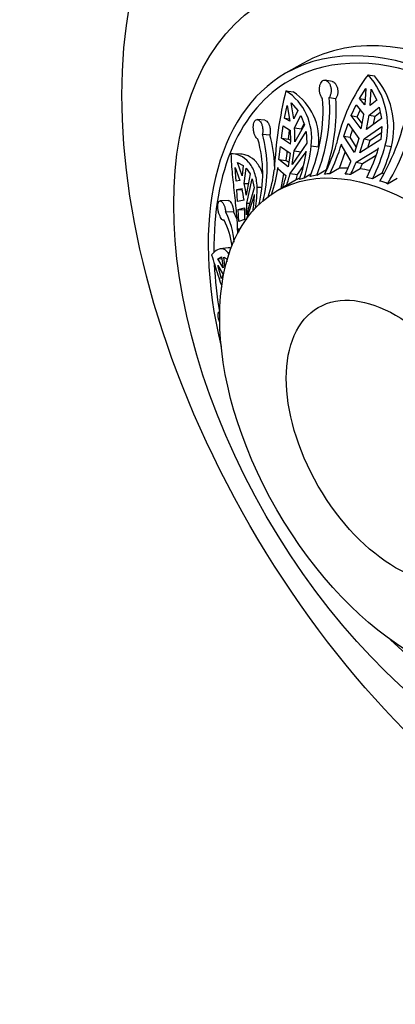
# Model space of a CAD drawing. Units: millimetres. Extents: x 0 to 744, y 0 to 1164.
# Drawn here: x 158 to 181, y 202 to 262 of the extents above; entities that cross this region are included whole.
import ezdxf
from ezdxf import colors
from ezdxf.entities.mleader import LeaderData, LeaderLine
from ezdxf.math import Vec2, Vec3

# ---------------------------------------------------------------- set-up
doc = ezdxf.new("R2010")
doc.units = ezdxf.units.MM
doc.layers.add('DV6_Défaut', color=7, linetype='Continuous')
doc.layers.add('Défaut', color=7, linetype='Continuous')

# ---------------------------------------------------------------- blocks, each defined once
blk = doc.blocks.new('_DOT')
at = {"color": 0}
blk.add_line((0, 0), (-1, 0), dxfattribs=at)
at = {"color": 0, "const_width": 0.333}
blk.add_lwpolyline([(-0.1665, 0, 1), (0.1665, 0, 1)], format="xyb", close=True, dxfattribs=at)
blk = doc.blocks.new('SE5')
at = {"layer": 'DV6_Défaut', "color": 7, "linetype": 'Continuous'}
for p, q in [((175.381, 259.641), (174.32, 259.029)), ((179.4, 258.94), (179.784, 258.865)), ((177.178, 258.536), (176.762, 258.609)), ((174.339, 257.957), (174.787, 257.894)), ((177.007, 257.551), (177.415, 257.48)), ((178.861, 257.489), (179.253, 258.094)), ((179.253, 258.094), (179.197, 257.085)), ((179.523, 257.052), (179.58, 258.062)), ((179.58, 258.062), (179.928, 257.383)), ((174.248, 256.28), (174.418, 257.059)), ((174.418, 257.059), (174.571, 256.09)), ((174.668, 257.204), (175.065, 256.751)), ((174.821, 256.235), (174.668, 257.204)), ((178.356, 256.426), (178.651, 257.088)), ((178.651, 257.088), (179.125, 256.492)), ((178.861, 257.489), (179.235, 257.416)), ((179.197, 257.085), (178.861, 257.489)), ((179.452, 256.46), (180.079, 256.947)), ((179.928, 257.383), (179.523, 257.052)), ((180.079, 256.947), (180.22, 256.242)), ((175.065, 256.751), (174.821, 256.235)), ((174.868, 255.665), (175.259, 256.43)), ((175.259, 256.43), (175.486, 255.869)), ((178.356, 256.426), (178.727, 256.354)), ((178.964, 255.604), (178.356, 256.426)), ((178.727, 256.354), (178.91, 256.763)), ((179.03, 255.945), (178.727, 256.354)), ((179.452, 256.46), (179.823, 256.388)), ((179.733, 255.891), (179.823, 256.388)), ((179.823, 256.388), (180.141, 256.635)), ((173.048, 256.137), (172.579, 256.178)), ((174.06, 255.045), (174.166, 255.799)), ((174.166, 255.799), (174.618, 255.521)), ((174.248, 256.28), (174.548, 256.238)), ((174.571, 256.09), (174.248, 256.28)), ((175.486, 255.869), (174.878, 254.811)), ((175.301, 255.605), (175.464, 255.924)), ((177.908, 255.171), (178.173, 255.952)), ((178.173, 255.952), (178.822, 255.026)), ((179.149, 254.993), (180.248, 255.747)), ((180.22, 256.242), (179.291, 255.572)), ((180.248, 255.747), (180.171, 254.947)), ((172.894, 255.293), (173.354, 255.252)), ((174.493, 254.985), (174.568, 255.511)), ((174.843, 254.253), (175.584, 255.449)), ((174.868, 255.665), (175.301, 255.605)), ((175.584, 255.449), (175.634, 254.729)), ((177.908, 255.171), (178.282, 255.098)), ((178.553, 254.159), (177.908, 255.171)), ((178.662, 254.509), (178.282, 255.098)), ((179.524, 254.921), (180.214, 255.395)), ((173.902, 253.729), (173.996, 254.533)), ((173.996, 254.533), (174.593, 254.109)), ((174.06, 255.045), (174.493, 254.985)), ((174.628, 254.667), (174.06, 255.045)), ((174.631, 254.893), (174.493, 254.985)), ((175.634, 254.729), (174.726, 253.416)), ((175.897, 254.576), (176.337, 254.515)), ((177.756, 254.669), (177.738, 254.607)), ((177.738, 254.607), (178.337, 253.595)), ((178.822, 255.026), (178.553, 254.159)), ((178.879, 254.127), (179.149, 254.993)), ((180.171, 254.947), (178.879, 254.127)), ((179.149, 254.993), (179.524, 254.921)), ((179.38, 254.445), (179.524, 254.921)), ((180.453, 254.598), (180.83, 254.525)), ((171.55, 254.054), (171.061, 254.067)), ((174.593, 254.109), (174.476, 253.272)), ((174.605, 252.87), (175.584, 254.189)), ((174.726, 253.416), (174.843, 254.253)), ((174.843, 254.253), (175.28, 254.192)), ((175.584, 254.189), (175.593, 254.249)), ((177.626, 253.192), (177.986, 254.188)), ((178.664, 253.563), (180.022, 254.381)), ((179.052, 253.487), (179.885, 253.994)), ((180.022, 254.381), (180.042, 254.442)), ((171.354, 253.533), (171.711, 253.36)), ((171.648, 252.726), (171.354, 253.533)), ((171.711, 253.36), (171.648, 252.726)), ((173.902, 253.729), (174.339, 253.669)), ((174.476, 253.272), (173.902, 253.729)), ((174.513, 253.532), (174.339, 253.669)), ((175.058, 252.807), (175.409, 253.286)), ((178.664, 253.563), (179.052, 253.487)), ((178.909, 253.143), (179.052, 253.487)), ((171.218, 253.234), (171.512, 252.427)), ((171.269, 252.384), (171.218, 253.234)), ((171.774, 252.248), (171.9, 253.191)), ((172.142, 252.839), (171.898, 251.525)), ((171.9, 253.191), (172.142, 252.839)), ((173.843, 253.239), (173.836, 253.18)), ((173.836, 253.18), (174.355, 252.726)), ((174.039, 251.938), (174.218, 252.846)), ((174.605, 252.87), (175.058, 252.807)), ((174.971, 252.474), (175.058, 252.807)), ((175.881, 252.829), (175.451, 252.581)), ((176.236, 252.765), (176.83, 253.107)), ((177.626, 253.192), (177.033, 252.849)), ((178.909, 253.143), (178.315, 252.8)), ((180.255, 252.879), (179.662, 252.536)), ((171.512, 252.427), (171.269, 252.384)), ((171.774, 252.248), (172.031, 252.241)), ((171.934, 251.049), (172.266, 252.542)), ((172.266, 252.542), (172.382, 251.981)), ((174.251, 252.061), (173.785, 251.791)), ((174.971, 252.474), (174.377, 252.131)), ((180.598, 252.238), (181.192, 252.58)), ((171.309, 251.883), (171.639, 251.949)), ((171.309, 251.883), (171.652, 251.874)), ((171.37, 251.132), (171.309, 251.883)), ((171.917, 250.029), (172.397, 251.524)), ((172.382, 251.981), (171.92, 250.33)), ((172.397, 251.524), (172.398, 251.576)), ((172.568, 252.034), (172.875, 252.026)), ((170.79, 251.199), (170.293, 251.176)), ((171.763, 251.226), (171.37, 251.132)), ((171.92, 250.33), (171.934, 251.049)), ((171.934, 251.049), (172.12, 251.044)), ((170.628, 250.502), (171.117, 250.525)), ((171.407, 250.642), (171.799, 250.75)), ((171.407, 250.642), (171.797, 250.632)), ((171.445, 249.909), (171.407, 250.642)), ((171.799, 250.75), (171.784, 250.031)), ((170.5, 249.984), (170.538, 249.986)), ((171.784, 250.031), (171.445, 249.909)), ((171.451, 249.482), (171.451, 249.433)), ((171.451, 249.433), (171.535, 249.471)), ((171.451, 249.433), (171.503, 249.431)), ((170.794, 248.284), (170.301, 248.221)), ((170.143, 247.61), (170.379, 247.727)), ((170.143, 247.61), (170.392, 247.642)), ((170.486, 247.06), (170.143, 247.61)), ((170.143, 247.202), (170.486, 246.652)), ((170.379, 246.393), (170.143, 247.202)), ((170.379, 247.727), (170.486, 247.06)), ((170.599, 247.048), (170.513, 247.723)), ((170.513, 247.723), (170.697, 247.613)), ((170.697, 247.613), (170.712, 247.42)), ((170.486, 246.652), (170.379, 246.393)), ((170.268, 244.365), (170.248, 244.361))]:
    blk.add_line(p, q, dxfattribs=at)
for centre, radius, start, end in [((187.789, 252.531), 10.557, 142.62595, 168.19715), ((175.853, 255.781), 4.749, 345.5818, 41.68952), ((176.168, 255.698), 4.807, 345.87667, 41.21335), ((199.264, 251.819), 25.669, 166.16713, 177.17435), ((172.43, 255.027), 3.497, 352.58742, 56.91436), ((172.844, 254.958), 3.52, 352.75935, 56.5095), ((166.298, 256.821), 10.734, 337.79489, 3.89768), ((165.888, 256.739), 10.734, 337.79451, 3.89807), ((166.086, 256.771), 11.351, 341.17002, 3.5787), ((168.258, 259.483), 13.808, 329.15485, 350.05752), ((168.743, 259.317), 13.808, 329.15489, 350.05748), ((166.755, 258.28), 12.499, 347.63846, 351.77492), ((167.081, 258.248), 12.499, 347.63847, 351.77492), ((165.347, 253.165), 7.84, 344.90271, 15.74325), ((165.359, 253.054), 8.291, 1.74977, 15.37292), ((164.819, 254.983), 9.815, 358.15238, 3.14265), ((165.068, 255.127), 9.815, 358.15241, 3.14262), ((194.598, 250.059), 17.076, 161.16011, 162.83585), ((165.074, 252.847), 7.84, 345.67148, 15.74397), ((167.358, 255.438), 8.583, 340.55401, 354.23302), ((166.293, 258.011), 11.646, 333.5728, 343.43764), ((166.679, 258.016), 11.572, 333.47775, 343.18466), ((169.181, 257.741), 11.702, 333.58955, 344.42016), ((168.75, 257.817), 12.52, 336.77318, 344.75732), ((288.613, 241.141), 114.959, 173.45659, 173.74385), ((167.175, 255.332), 8.487, 340.41745, 352.6659), ((168.937, 257.801), 11.602, 333.49037, 343.17203), ((167.958, 257.876), 11.227, 333.30603, 337.58528), ((168.284, 257.844), 11.228, 333.30605, 337.58525), ((165.164, 254.124), 8.525, 341.58449, 352.99937), ((165.445, 254.317), 8.467, 340.92554, 352.68081), ((166.467, 254.751), 8.144, 340.15842, 345.60108), ((166.716, 254.896), 8.144, 340.15846, 345.60105), ((165.219, 250.753), 6.724, 6.58989, 12.84469), ((177.085, 247.152), 5.668, 118.54076, 120), ((165.083, 250.454), 6.723, 6.58982, 12.84475), ((166.683, 251.617), 5.716, 349.01083, 359.58244), ((166.799, 251.875), 5.771, 348.14696, 1.58208), ((166.381, 248.297), 4.785, 4.02834, 27.42927), ((166.624, 248.237), 5.042, 20.26926, 26.98283), ((166.287, 247.791), 4.785, 7.48342, 27.43022), ((165.748, 249.522), 5.703, 357.36841, 359.59916)]:
    blk.add_arc(centre, radius, start, end, dxfattribs=at)
for centre, major_axis in [((191.123, 242.172), (19, -32.909)), ((186.881, 239.722), (13.75, -23.816)), ((182.285, 237.069), (-8.5, 14.722)), ((181.09, 236.379), (-4.758, 8.241))]:
    blk.add_ellipse(centre, major_axis=major_axis, ratio=0.57735, dxfattribs=at)
for centre, major_axis, start_param, end_param in [((191.123, 242.172), (13.75, -23.816), 0, 3.141593), ((186.881, 239.722), (-11.5, 19.919), 3.141593, 6.283185), ((185.82, 239.11), (-11.5, 19.919), 2.040794, 6.283185), ((185.82, 239.11), (-11.25, 19.486), 2.341886, 6.283185), ((185.82, 239.11), (-11.5, 19.919), 0, 1.100799), ((185.82, 239.11), (-11.25, 19.486), 0, 0.801424), ((182.751, 237.338), (-8.5, 14.722), -0.212576, -0.171397), ((182.751, 237.338), (-8.5, 14.722), -0.289575, -0.259957), ((183.345, 237.681), (-8.5, 14.722), -0.337905, -0.289575), ((182.751, 237.338), (-8.5, 14.722), -0.407405, -0.377993), ((183.345, 237.681), (-8.5, 14.722), -0.459876, -0.407405), ((183.345, 237.681), (-8.5, 14.722), -0.53459, -0.525442), ((183.345, 237.681), (-8.5, 14.722), 6.243244, 6.268479), ((182.751, 237.338), (-8.5, 14.722), -0.132742, -0.103124), ((182.751, 237.338), (-8.5, 14.722), -0.525442, -0.495823), ((182.751, 237.338), (-8.5, 14.722), -0.605275, -0.564096), ((185.82, 239.11), (-11.25, 19.486), 0.841013, 0.991032)]:
    blk.add_ellipse(centre, major_axis=major_axis, ratio=0.57735, start_param=start_param, end_param=end_param, dxfattribs=at)
for points, knots in [([(176.597, 257.468), (176.572, 257.493), (176.548, 257.523), (176.526, 257.558), (176.509, 257.586), (176.493, 257.618), (176.479, 257.653), (176.455, 257.709), (176.437, 257.773), (176.425, 257.839), (176.412, 257.905), (176.406, 257.975), (176.405, 258.043), (176.405, 258.113), (176.411, 258.182), (176.423, 258.245), (176.435, 258.309), (176.454, 258.37), (176.478, 258.421), (176.502, 258.472), (176.532, 258.515), (176.566, 258.546), (176.599, 258.577), (176.637, 258.598), (176.676, 258.607), (176.714, 258.616), (176.755, 258.614), (176.794, 258.601), (176.834, 258.587), (176.873, 258.563), (176.91, 258.53), (176.947, 258.497), (176.982, 258.453), (177.011, 258.403), (177.041, 258.351), (177.066, 258.291), (177.085, 258.227), (177.103, 258.163), (177.115, 258.093), (177.119, 258.023), (177.123, 257.954), (177.118, 257.883), (177.107, 257.816), (177.095, 257.751), (177.077, 257.688), (177.052, 257.633), (177.039, 257.604), (177.024, 257.576), (177.007, 257.551)], [0, 0, 0, 0, 0.049504, 0.049504, 0.049504, 0.090176, 0.090176, 0.090176, 0.157821, 0.157821, 0.157821, 0.225413, 0.225413, 0.225413, 0.293804, 0.293804, 0.293804, 0.362711, 0.362711, 0.362711, 0.430787, 0.430787, 0.430787, 0.496896, 0.496896, 0.496896, 0.561301, 0.561301, 0.561301, 0.625531, 0.625531, 0.625531, 0.691162, 0.691162, 0.691162, 0.758751, 0.758751, 0.758751, 0.827552, 0.827552, 0.827552, 0.896201, 0.896201, 0.896201, 0.963832, 0.963832, 0.963832, 1, 1, 1, 1]), ([(177.177, 258.536), (177.184, 258.535), (177.191, 258.533), (177.197, 258.532), (177.237, 258.521), (177.277, 258.499), (177.313, 258.468), (177.35, 258.437), (177.385, 258.395), (177.415, 258.346), (177.446, 258.297), (177.472, 258.238), (177.491, 258.176), (177.504, 258.134), (177.514, 258.09), (177.52, 258.045), (177.53, 257.978), (177.533, 257.907), (177.528, 257.84), (177.523, 257.772), (177.511, 257.704), (177.491, 257.644), (177.472, 257.583), (177.447, 257.528), (177.416, 257.482), (177.416, 257.481), (177.416, 257.48), (177.415, 257.48)], [0, 0, 0, 0, 0.0239509, 0.0239509, 0.0239509, 0.1650651, 0.1650651, 0.1650651, 0.3086943, 0.3086943, 0.3086943, 0.4562327, 0.4562327, 0.4562327, 0.5543712, 0.5543712, 0.5543712, 0.7027035, 0.7027035, 0.7027035, 0.8511438, 0.8511438, 0.8511438, 0.9980014, 0.9980014, 0.9980014, 1, 1, 1, 1]), ([(172.62, 254.974), (172.598, 254.982), (172.575, 254.996), (172.553, 255.015), (172.535, 255.032), (172.517, 255.052), (172.501, 255.076), (172.473, 255.115), (172.447, 255.165), (172.424, 255.22), (172.402, 255.276), (172.382, 255.339), (172.367, 255.404), (172.352, 255.471), (172.341, 255.541), (172.335, 255.61), (172.33, 255.679), (172.329, 255.749), (172.335, 255.813), (172.34, 255.876), (172.352, 255.936), (172.369, 255.987), (172.385, 256.036), (172.407, 256.078), (172.432, 256.11), (172.458, 256.141), (172.487, 256.162), (172.518, 256.172), (172.55, 256.182), (172.583, 256.181), (172.617, 256.17), (172.651, 256.159), (172.686, 256.136), (172.718, 256.104), (172.751, 256.072), (172.782, 256.028), (172.809, 255.978), (172.836, 255.926), (172.86, 255.866), (172.877, 255.802), (172.894, 255.738), (172.906, 255.669), (172.911, 255.599), (172.917, 255.531), (172.916, 255.461), (172.909, 255.395), (172.905, 255.36), (172.9, 255.325), (172.894, 255.293)], [0, 0, 0, 0, 0.049504, 0.049504, 0.049504, 0.090176, 0.090176, 0.090176, 0.157821, 0.157821, 0.157821, 0.225413, 0.225413, 0.225413, 0.293804, 0.293804, 0.293804, 0.362711, 0.362711, 0.362711, 0.430787, 0.430787, 0.430787, 0.496896, 0.496896, 0.496896, 0.561301, 0.561301, 0.561301, 0.625531, 0.625531, 0.625531, 0.691162, 0.691162, 0.691162, 0.758751, 0.758751, 0.758751, 0.827552, 0.827552, 0.827552, 0.896201, 0.896201, 0.896201, 0.963832, 0.963832, 0.963832, 1, 1, 1, 1]), ([(173.047, 256.137), (173.069, 256.135), (173.093, 256.128), (173.115, 256.116), (173.149, 256.098), (173.183, 256.069), (173.213, 256.032), (173.245, 255.993), (173.274, 255.944), (173.297, 255.889), (173.321, 255.833), (173.341, 255.77), (173.354, 255.703), (173.363, 255.66), (173.369, 255.614), (173.373, 255.569), (173.378, 255.502), (173.377, 255.433), (173.371, 255.368), (173.368, 255.328), (173.362, 255.289), (173.354, 255.252)], [0, 0, 0, 0, 0.111338, 0.111338, 0.111338, 0.277275, 0.277275, 0.277275, 0.447438, 0.447438, 0.447438, 0.619449, 0.619449, 0.619449, 0.731512, 0.731512, 0.731512, 0.898076, 0.898076, 0.898076, 1, 1, 1, 1]), ([(172.568, 252.034), (172.557, 252.36), (172.503, 252.652), (172.367, 253.04), (172.312, 253.162), (172.187, 253.381), (172.118, 253.48), (171.892, 253.742), (171.715, 253.875), (171.345, 254.041), (171.152, 254.077), (170.957, 254.065)], [0, 0, 0, 0, 0.25, 0.25, 0.375, 0.375, 0.5, 0.5, 0.75, 0.75, 1, 1, 1, 1]), ([(170.957, 254.065), (170.968, 253.654), (170.999, 253.235), (171.058, 252.593), (171.081, 252.376), (171.127, 251.944), (171.151, 251.73), (171.197, 251.306), (171.22, 251.096), (171.263, 250.681), (171.282, 250.475), (171.331, 249.882), (171.351, 249.516), (171.352, 249.178)], [0, 0, 0, 0, 0.25, 0.25, 0.375, 0.375, 0.5, 0.5, 0.625, 0.625, 0.75, 0.75, 1, 1, 1, 1]), ([(172.92, 252.798), (172.909, 252.833), (172.898, 252.866), (172.841, 253.028), (172.787, 253.147), (172.664, 253.365), (172.594, 253.465), (172.368, 253.73), (172.197, 253.859), (171.923, 253.985), (171.828, 254.016), (171.672, 254.045), (171.611, 254.052), (171.55, 254.054)], [0, 0, 0, 0, 0.043118, 0.043118, 0.212697, 0.212697, 0.382276, 0.382276, 0.721433, 0.721433, 0.891012, 0.891012, 1, 1, 1, 1]), ([(170.534, 249.995), (170.519, 249.986), (170.503, 249.983), (170.485, 249.985), (170.471, 249.988), (170.456, 249.995), (170.44, 250.005), (170.415, 250.023), (170.388, 250.052), (170.362, 250.091), (170.335, 250.129), (170.308, 250.177), (170.284, 250.231), (170.258, 250.285), (170.235, 250.348), (170.214, 250.412), (170.194, 250.477), (170.176, 250.547), (170.164, 250.615), (170.152, 250.683), (170.144, 250.751), (170.142, 250.813), (170.14, 250.874), (170.143, 250.932), (170.152, 250.981), (170.16, 251.029), (170.173, 251.07), (170.191, 251.102), (170.208, 251.133), (170.23, 251.155), (170.254, 251.166), (170.279, 251.178), (170.307, 251.179), (170.335, 251.17), (170.364, 251.16), (170.394, 251.138), (170.423, 251.107), (170.452, 251.075), (170.481, 251.032), (170.506, 250.982), (170.531, 250.932), (170.554, 250.872), (170.573, 250.809), (170.591, 250.747), (170.606, 250.679), (170.616, 250.611), (170.621, 250.575), (170.626, 250.538), (170.628, 250.502)], [0, 0, 0, 0, 0.049504, 0.049504, 0.049504, 0.090176, 0.090176, 0.090176, 0.157821, 0.157821, 0.157821, 0.225413, 0.225413, 0.225413, 0.293804, 0.293804, 0.293804, 0.362711, 0.362711, 0.362711, 0.430787, 0.430787, 0.430787, 0.496896, 0.496896, 0.496896, 0.561301, 0.561301, 0.561301, 0.625531, 0.625531, 0.625531, 0.691162, 0.691162, 0.691162, 0.758751, 0.758751, 0.758751, 0.827552, 0.827552, 0.827552, 0.896201, 0.896201, 0.896201, 0.963832, 0.963832, 0.963832, 1, 1, 1, 1]), ([(170.789, 251.199), (170.813, 251.201), (170.839, 251.193), (170.865, 251.176), (170.894, 251.157), (170.923, 251.127), (170.951, 251.087), (170.978, 251.048), (171.004, 250.998), (171.026, 250.941), (171.041, 250.904), (171.054, 250.864), (171.066, 250.822), (171.083, 250.761), (171.097, 250.694), (171.106, 250.627), (171.111, 250.593), (171.115, 250.559), (171.117, 250.525)], [0, 0, 0, 0, 0.176378, 0.176378, 0.176378, 0.375456, 0.375456, 0.375456, 0.57631, 0.57631, 0.57631, 0.706833, 0.706833, 0.706833, 0.901149, 0.901149, 0.901149, 1, 1, 1, 1]), ([(170.846, 247.853), (170.834, 247.879), (170.822, 247.903), (170.769, 247.996), (170.722, 248.056), (170.62, 248.147), (170.566, 248.18), (170.392, 248.241), (170.263, 248.231), (170.01, 248.114), (169.885, 248.009), (169.769, 247.857)], [0, 0, 0, 0, 0.051087, 0.051087, 0.209239, 0.209239, 0.367391, 0.367391, 0.683696, 0.683696, 1, 1, 1, 1]), ([(169.769, 247.857), (169.89, 247.438), (170.021, 247.028), (170.219, 246.423), (170.286, 246.222), (170.369, 245.972), (170.386, 245.92), (170.403, 245.867)], [0, 0, 0, 0, 0.6114678, 0.6114678, 0.9172017, 0.9172017, 1, 1, 1, 1]), ([(170.27, 243.684), (170.253, 243.727), (170.238, 243.771), (170.225, 243.814), (170.206, 243.878), (170.19, 243.942), (170.18, 244.001), (170.171, 244.059), (170.166, 244.114), (170.166, 244.161), (170.167, 244.209), (170.172, 244.25), (170.182, 244.281), (170.192, 244.314), (170.207, 244.337), (170.225, 244.35), (170.232, 244.355), (170.24, 244.359), (170.248, 244.361)], [0, 0, 0, 0, 0.136107, 0.136107, 0.136107, 0.335197, 0.335197, 0.335197, 0.529152, 0.529152, 0.529152, 0.722581, 0.722581, 0.722581, 0.92023, 0.92023, 0.92023, 1, 1, 1, 1])]:
    blk.add_open_spline(points, degree=3, knots=knots, dxfattribs=at)
blk.add_open_spline([(170.969, 248.272), (170.912, 248.288), (170.854, 248.292), (170.795, 248.285)], degree=3, dxfattribs=at)

msp = doc.modelspace()

# ---------------------------------------------------------------- block references
at = {"layer": 'Défaut'}
msp.add_blockref('SE5', (0, 0), dxfattribs=at)

# ---------------------------------------------------------------- leaders
at = {"layer": 'Défaut', "color": 7, "linetype": 'Continuous'}
ml = msp.add_multileader_mtext('Standard', dxfattribs=at)
ml.set_content('{\\pxsm0.9;\\fSolid Edge ISO|b1||i0||c0|p34;\\W1.;13/10/2017\\P}', color=256)
ml.set_leader_properties()
ml.set_arrow_properties(name='DOT')
ml.build(insert=Vec2(0, 0))
ml.multileader.update_dxf_attribs({"leader_type": 0, "dogleg_length": 0, "arrow_head_size": 12})
ctx = ml.context
ctx.base_point, ctx.char_height, ctx.arrow_head_size, ctx.landing_gap_size = Vec3(656.602, 1156.973), 12, 12, 4.2
notes = []
notes.append((ctx, [(0, (0, 0, 0), (0, 0), (1, 0), 1, [])]))
ctx.mtext.insert = Vec3(658.602, 1163.093)
for ctx, leaders in notes:
    for number, flags, end, landing, length, lines in leaders:
        leader = LeaderData()
        leader.index, (leader.has_last_leader_line, leader.has_dogleg_vector, leader.attachment_direction) = number, flags
        leader.last_leader_point, leader.dogleg_vector, leader.dogleg_length = Vec3(end), Vec3(landing), length
        for number, points, colour, breaks in lines:
            line = LeaderLine()
            line.index, line.vertices, line.color, line.breaks = number, Vec3.list(points), colors.encode_raw_color(colour), breaks
            leader.lines.append(line)
        ctx.leaders.append(leader)

doc.saveas('drawing.dxf')
